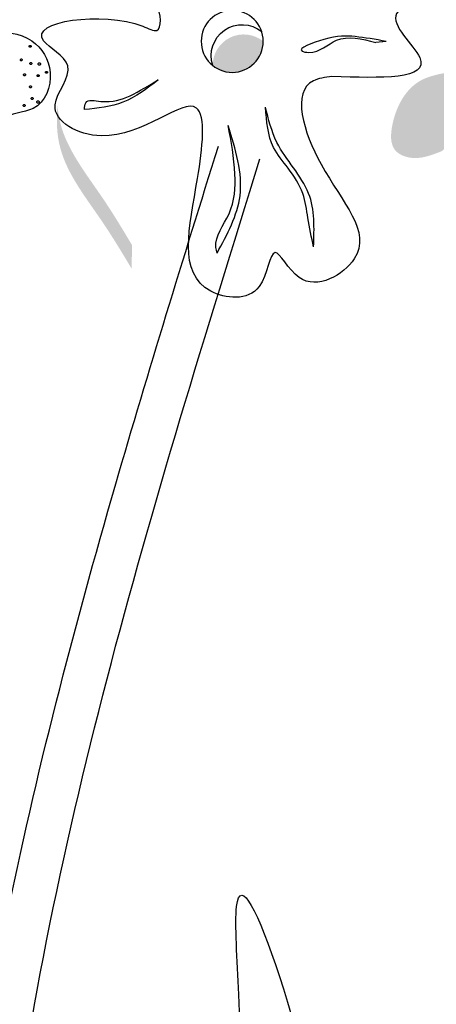
# Model space of a CAD drawing. Units: millimetres. Extents: x 48.7 to 126.5, y 50 to 142.4.
# Drawn here: x 111.8 to 112.8, y 115.6 to 117.9 of the extents above; entities that cross this region are included whole.
import ezdxf

# ---------------------------------------------------------------- set-up
doc = ezdxf.new("R2010")
doc.units = ezdxf.units.MM
doc.layers.add('Z_Pflanzebene', color=7, linetype='Continuous', lineweight=30)

# ---------------------------------------------------------------- blocks, each defined once
blk = doc.blocks.new('Z_Lavendel_')
at = {"lineweight": 30, "true_color": 0x44a009}
blk.add_hatch(color=74, dxfattribs=at).paths.add_polyline_path([(-2.1325, 25.9089, -0.630747), (-2.2534, 25.9666, -0.630747)])
h = blk.add_hatch(color=74, dxfattribs=at)
edge = h.paths.add_edge_path()
edge.add_spline(control_points=[(-2.6802, 25.7039), (-2.6551, 25.694), (-2.6179, 25.6792), (-2.5553, 25.7057), (-2.5604, 25.7941), (-2.6085, 25.8764), (-2.6746, 25.8885), (-2.6987, 25.8929)], knot_values=[0, 0, 0, 0, 0.263378, 0.390226, 0.606853, 1.0243, 1.264234, 1.264234, 1.264234, 1.264234], degree=3, periodic=0)
edge.add_line((-2.6987, 25.8929), (-2.7365, 25.8718))
edge.add_line((-2.7365, 25.8718), (-2.6978, 25.8565))
edge.add_line((-2.6978, 25.8565), (-2.7485, 25.8315))
edge.add_line((-2.7485, 25.8315), (-2.6921, 25.8135))
edge.add_line((-2.6921, 25.8135), (-2.7503, 25.8029))
edge.add_line((-2.7503, 25.8029), (-2.6999, 25.7774))
edge.add_line((-2.6999, 25.7774), (-2.7673, 25.7693))
edge.add_line((-2.7673, 25.7693), (-2.6967, 25.742))
edge.add_line((-2.6967, 25.742), (-2.7128, 25.7311))
edge.add_line((-2.7128, 25.7311), (-2.6802, 25.7039))
h = blk.add_hatch(color=74, dxfattribs=at)
edge = h.paths.add_edge_path()
edge.add_spline(control_points=[(-1.9387, 25.4228), (-1.9164, 25.46), (-1.8596, 25.5549), (-1.7613, 25.6777), (-1.7583, 25.7786), (-1.7615, 25.8142)], knot_values=[0.549592, 0.549592, 0.549592, 0.549592, 1.117331, 1.997312, 2.458846, 2.458846, 2.458846, 2.458846], degree=3, periodic=0)
edge.add_spline(control_points=[(-1.7615, 25.8142), (-1.7626, 25.7983), (-1.775, 25.7184), (-1.8605, 25.6115), (-1.9173, 25.5166), (-1.9396, 25.4794)], knot_values=[3.19782, 3.19782, 3.19782, 3.19782, 4.05183, 7.578126, 9.853196, 9.853196, 9.853196, 9.853196], degree=3, periodic=0)
edge.add_line((-1.9396, 25.4794), (-1.9387, 25.4228))
at = {"color": 74, "lineweight": 30, "true_color": 0x44a009}
blk.add_line((-2.5477, 25.9665), (-2.5227, 25.9642), dxfattribs=at)
blk.add_circle((-2.1792, 25.9666), 0.0742, dxfattribs=at)
for centre, radius, start, end in [((-2.203, 25.9322), 0.0742, 341.6836, 128.9662), ((-1.696, 25.9546), 0.0025, 156.8846, 336.8846), ((-1.696, 25.9546), 0.0025, 336.8846, 156.8846), ((-1.7181, 25.9122), 0.00321, 156.8846, 336.8846), ((-1.7181, 25.9122), 0.00321, 336.8846, 156.8846), ((-1.6975, 25.9136), 0.0025, 156.8846, 336.8846), ((-1.6975, 25.9136), 0.0025, 336.8846, 156.8846), ((-1.6749, 25.9221), 0.0025, 156.8846, 336.8846), ((-1.6749, 25.9221), 0.0025, 336.8846, 156.8846), ((-1.735, 25.8925), 0.0025, 156.8846, 336.8846), ((-1.735, 25.8925), 0.0025, 336.8846, 156.8846), ((-1.7149, 25.8845), 0.0025, 156.8846, 336.8846), ((-1.7149, 25.8845), 0.0025, 336.8846, 156.8846), ((-1.6823, 25.8867), 0.0025, 156.8846, 336.8846), ((-1.6823, 25.8867), 0.0025, 336.8846, 156.8846), ((-1.6967, 25.8578), 0.0025, 156.8846, 336.8846), ((-1.6967, 25.8578), 0.0025, 336.8846, 156.8846), ((-1.7007, 25.8299), 0.0025, 336.8846, 156.8846), ((-1.7149, 25.8213), 0.00321, 156.8846, 336.8846), ((-1.7149, 25.8213), 0.00321, 336.8846, 156.8846), ((-1.7007, 25.8299), 0.0025, 156.8846, 336.8846), ((-1.6816, 25.8133), 0.0025, 156.8846, 336.8846), ((-1.6816, 25.8133), 0.0025, 336.8846, 156.8846)]:
    blk.add_arc(centre, radius, start, end, dxfattribs=at)
for points in [[(-2.1612, 26.3386), (-2.2048, 26.4983), (-2.3457, 26.5179), (-2.3599, 26.4349), (-2.4663, 26.4772), (-2.3722, 26.0924), (-2.5032, 26.1499), (-2.6396, 26.0782), (-2.5724, 26.0331), (-2.6276, 25.928), (-2.4176, 25.8826)], [(-2.4176, 25.8826), (-2.3732, 25.872), (-2.3917, 25.6727), (-2.471, 25.4466), (-2.3389, 25.4019), (-2.2815, 25.4614), (-2.2436, 25.3801), (-2.1278, 25.3694), (-2.0963, 25.6388), (-2.0937, 25.8071), (-1.8662, 25.7406), (-1.7555, 25.8147), (-1.7858, 25.9083), (-1.7283, 25.9678), (-1.9652, 26.0027), (-1.9986, 25.9929), (-1.999, 26.0577), (-1.9057, 26.1372)], [(-2.5477, 25.9665), (-2.4734, 25.9779), (-2.3985, 25.971), (-2.3461, 25.9432), (-2.3624, 25.9402), (-2.4284, 25.9692), (-2.5227, 25.9642)], [(-1.5301, 25.9544), (-1.5984, 25.984), (-1.7004, 25.9677), (-1.7438, 25.8924), (-1.7034, 25.8062), (-1.6323, 25.7784), (-1.6236, 25.7614)], [(-2.0023, 25.8747), (-1.918, 25.8212), (-1.8258, 25.8035)], [(-1.8258, 25.8035), (-1.8289, 25.8198), (-1.8652, 25.8231), (-1.9349, 25.8365), (-2.0023, 25.8747)], [(-2.3738, 25.4749), (-2.362, 25.6028), (-2.2861, 25.7248), (-2.2589, 25.8093)], [(-2.3738, 25.4749), (-2.3602, 25.5443), (-2.348, 25.6026), (-2.3126, 25.6634), (-2.2782, 25.7128), (-2.2589, 25.8093)], [(-2.1429, 25.46), (-2.1979, 25.5973), (-2.1694, 25.7655)], [(-2.1429, 25.46), (-2.1402, 25.4736), (-2.1716, 25.5542), (-2.1857, 25.6493), (-2.1694, 25.7655)], [(-0.9428, 16.2458), (-1.6149, 19.703), (-1.6366, 23.184), (-2.2453, 25.6853)], [(-0.1907, 9.1917), (-1.8813, 12.9678), (-3.0814, 18.2285), (-5.1131, 25.6082)], [(-1.5838, 20.5934), (-1.8938, 21.4657), (-2.1948, 23.6872), (-2.1897, 23.8971), (-2.4425, 23.152), (-2.1091, 21.261), (-1.6655, 20.2319), (-1.5604, 19.5748)]]:
    blk.add_spline(points, degree=3, dxfattribs=at)
for points, knots in [([(-0.8424, 16.2724), (-0.9236, 16.5781), (-1.0046, 16.8833), (-1.2337, 17.7988), (-1.3676, 18.4091), (-1.4963, 19.4039), (-1.5219, 19.7856), (-1.5289, 20.558), (-1.5143, 20.9478), (-1.4855, 21.8215), (-1.4721, 22.306), (-1.5201, 23.1478), (-1.5674, 23.5057), (-1.7088, 24.2117), (-1.8004, 24.561), (-1.9791, 25.1786), (-2.0627, 25.4477), (-2.1462, 25.7162)], [0, 0, 0, 0, 0.906253, 0.906253, 2.718759, 2.718759, 3.842991, 3.842991, 4.967224, 4.967224, 6.353725, 6.353725, 7.386311, 7.386311, 8.418897, 8.418897, 9.223379, 9.223379, 9.223379, 9.223379]), ([(-0.2833, 9.1449), (-0.4522, 9.4792), (-0.6213, 9.8139), (-1.118, 10.8224), (-1.4351, 11.5009), (-1.8966, 12.6728), (-2.0616, 13.1589), (-2.3443, 14.1446), (-2.4644, 14.6437), (-2.7918, 16.1503), (-2.9659, 17.1668), (-3.6994, 20.682), (-4.4553, 23.1281), (-5.2123, 25.5775)], [0, 0, 0, 0, 1.075846, 1.075846, 3.227537, 3.227537, 4.706692, 4.706692, 6.185846, 6.185846, 9.144155, 9.144155, 16.552151, 16.552151, 16.552151, 16.552151])]:
    blk.add_open_spline(points, degree=3, knots=knots, dxfattribs=at)

msp = doc.modelspace()

# ---------------------------------------------------------------- block references
at = {"layer": 'Z_Pflanzebene', "color": 74, "true_color": 0x44a009, "xscale": -1}
msp.add_blockref('Z_Lavendel_', (110.1526, 91.898), dxfattribs=at)

doc.saveas('drawing.dxf')
